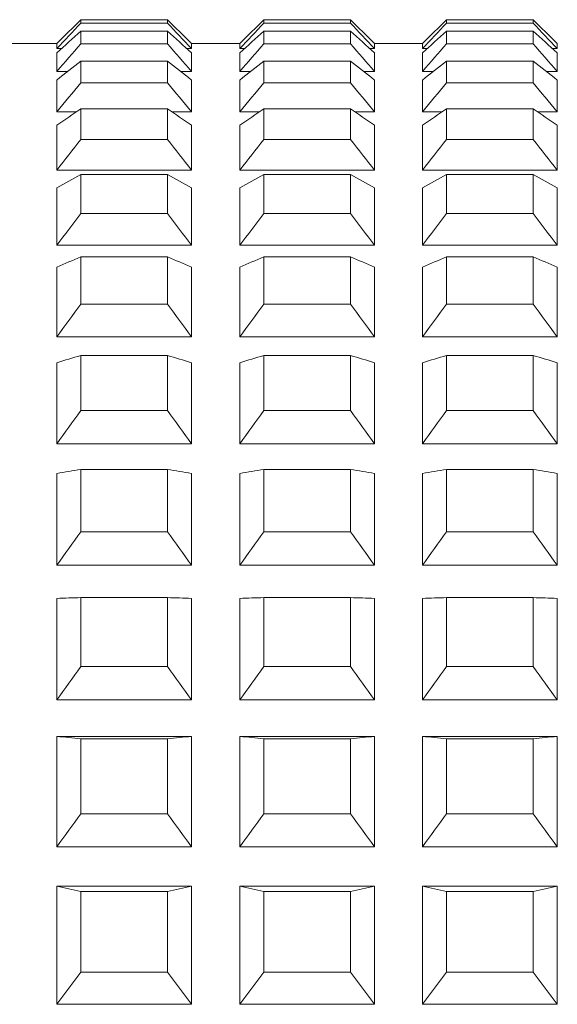
# Model space of a CAD drawing. Units: millimetres. Extents: x 2577.4 to 2647.4, y 1846.6 to 1919.3.
# Drawn here: x 2638.6 to 2639.2, y 1887.6 to 1888.6 of the extents above; entities that cross this region are included whole.
import ezdxf

# ---------------------------------------------------------------- set-up
doc = ezdxf.new("R2010")
doc.units = ezdxf.units.MM
doc.layers.add('cuerpo', color=7, linetype='Continuous', lineweight=5)

msp = doc.modelspace()

# ---------------------------------------------------------------- linework, layer by layer
at = {"layer": 'cuerpo'}
for p, q in [((2638.6728, 1888.6326), (2638.6728, 1888.6362)), ((2638.6728, 1888.6362), (2638.7628, 1888.6362)), ((2638.6728, 1888.6326), (2638.7628, 1888.6326)), ((2638.7628, 1888.6326), (2638.7628, 1888.6362)), ((2638.8628, 1888.6326), (2638.8628, 1888.6362)), ((2638.8628, 1888.6362), (2638.9528, 1888.6362)), ((2638.8628, 1888.6326), (2638.9528, 1888.6326)), ((2638.9528, 1888.6326), (2638.9528, 1888.6362)), ((2639.0528, 1888.6326), (2639.0528, 1888.6362)), ((2639.0528, 1888.6362), (2639.1428, 1888.6362)), ((2639.0528, 1888.6326), (2639.1428, 1888.6326)), ((2639.1428, 1888.6326), (2639.1428, 1888.6362)), ((2638.6728, 1888.6111), (2638.6728, 1888.6242)), ((2638.6728, 1888.6242), (2638.7628, 1888.6242)), ((2638.7628, 1888.6111), (2638.7628, 1888.6242)), ((2638.8628, 1888.6111), (2638.8628, 1888.6242)), ((2638.8628, 1888.6242), (2638.9528, 1888.6242)), ((2638.9528, 1888.6111), (2638.9528, 1888.6242)), ((2639.0528, 1888.6111), (2639.0528, 1888.6242)), ((2639.0528, 1888.6242), (2639.1428, 1888.6242)), ((2639.1428, 1888.6111), (2639.1428, 1888.6242)), ((2638.6478, 1888.6113), (2638.5978, 1888.6113)), ((2638.6478, 1888.6061), (2638.6478, 1888.6113)), ((2638.6478, 1888.6061), (2638.6525, 1888.6061)), ((2638.6728, 1888.6111), (2638.7628, 1888.6111)), ((2638.7831, 1888.6061), (2638.7878, 1888.6061)), ((2638.7878, 1888.6061), (2638.7878, 1888.6113)), ((2638.8378, 1888.6113), (2638.7878, 1888.6113)), ((2638.8378, 1888.6061), (2638.8378, 1888.6113)), ((2638.8378, 1888.6061), (2638.8425, 1888.6061)), ((2638.8628, 1888.6111), (2638.9528, 1888.6111)), ((2638.9731, 1888.6061), (2638.9778, 1888.6061)), ((2638.9778, 1888.6061), (2638.9778, 1888.6113)), ((2639.0278, 1888.6113), (2638.9778, 1888.6113)), ((2639.0278, 1888.6061), (2639.0278, 1888.6113)), ((2639.0278, 1888.6061), (2639.0325, 1888.6061)), ((2639.0528, 1888.6111), (2639.1428, 1888.6111)), ((2639.1631, 1888.6061), (2639.1678, 1888.6061)), ((2639.1678, 1888.6061), (2639.1678, 1888.6113)), ((2638.6478, 1888.5825), (2638.6478, 1888.6018)), ((2638.7878, 1888.5825), (2638.7878, 1888.6018)), ((2638.8378, 1888.5825), (2638.8378, 1888.6018)), ((2638.9778, 1888.5825), (2638.9778, 1888.6018)), ((2639.0278, 1888.5825), (2639.0278, 1888.6018)), ((2639.1678, 1888.5825), (2639.1678, 1888.6018)), ((2638.6728, 1888.5707), (2638.6728, 1888.5932)), ((2638.6728, 1888.5932), (2638.7628, 1888.5932)), ((2638.7628, 1888.5707), (2638.7628, 1888.5932)), ((2638.8628, 1888.5707), (2638.8628, 1888.5932)), ((2638.8628, 1888.5932), (2638.9528, 1888.5932)), ((2638.9528, 1888.5707), (2638.9528, 1888.5932)), ((2639.0528, 1888.5707), (2639.0528, 1888.5932)), ((2639.0528, 1888.5932), (2639.1428, 1888.5932)), ((2639.1428, 1888.5707), (2639.1428, 1888.5932)), ((2638.6478, 1888.5825), (2638.6592, 1888.5825)), ((2638.7764, 1888.5825), (2638.7878, 1888.5825)), ((2638.8378, 1888.5825), (2638.8492, 1888.5825)), ((2638.9664, 1888.5825), (2638.9778, 1888.5825)), ((2639.0278, 1888.5825), (2639.0392, 1888.5825)), ((2639.1564, 1888.5825), (2639.1678, 1888.5825)), ((2638.6478, 1888.5403), (2638.6478, 1888.5735)), ((2638.6728, 1888.5707), (2638.7628, 1888.5707)), ((2638.7878, 1888.5403), (2638.7878, 1888.5735)), ((2638.8378, 1888.5403), (2638.8378, 1888.5735)), ((2638.8628, 1888.5707), (2638.9528, 1888.5707)), ((2638.9778, 1888.5403), (2638.9778, 1888.5735)), ((2639.0278, 1888.5403), (2639.0278, 1888.5735)), ((2639.0528, 1888.5707), (2639.1428, 1888.5707)), ((2639.1678, 1888.5403), (2639.1678, 1888.5735)), ((2638.6478, 1888.5403), (2638.6681, 1888.5403)), ((2638.6728, 1888.5118), (2638.6728, 1888.5435)), ((2638.6728, 1888.5435), (2638.7628, 1888.5435)), ((2638.7628, 1888.5118), (2638.7628, 1888.5435)), ((2638.7675, 1888.5403), (2638.7878, 1888.5403)), ((2638.8378, 1888.5403), (2638.8581, 1888.5403)), ((2638.8628, 1888.5118), (2638.8628, 1888.5435)), ((2638.8628, 1888.5435), (2638.9528, 1888.5435)), ((2638.9528, 1888.5118), (2638.9528, 1888.5435)), ((2638.9575, 1888.5403), (2638.9778, 1888.5403)), ((2639.0278, 1888.5403), (2639.0481, 1888.5403)), ((2639.0528, 1888.5118), (2639.0528, 1888.5435)), ((2639.0528, 1888.5435), (2639.1428, 1888.5435)), ((2639.1428, 1888.5118), (2639.1428, 1888.5435)), ((2639.1475, 1888.5403), (2639.1678, 1888.5403)), ((2638.6478, 1888.4799), (2638.6478, 1888.5266)), ((2638.7878, 1888.4799), (2638.7878, 1888.5266)), ((2638.8378, 1888.4799), (2638.8378, 1888.5266)), ((2638.9778, 1888.4799), (2638.9778, 1888.5266)), ((2639.0278, 1888.4799), (2639.0278, 1888.5266)), ((2639.1678, 1888.4799), (2639.1678, 1888.5266)), ((2638.6728, 1888.5118), (2638.7628, 1888.5118)), ((2638.8628, 1888.5118), (2638.9528, 1888.5118)), ((2639.0528, 1888.5118), (2639.1428, 1888.5118)), ((2638.6478, 1888.4799), (2638.7878, 1888.4799)), ((2638.6728, 1888.4349), (2638.6728, 1888.4755)), ((2638.6728, 1888.4755), (2638.7628, 1888.4755)), ((2638.7628, 1888.4349), (2638.7628, 1888.4755)), ((2638.8378, 1888.4799), (2638.9778, 1888.4799)), ((2638.8628, 1888.4349), (2638.8628, 1888.4755)), ((2638.8628, 1888.4755), (2638.9528, 1888.4755)), ((2638.9528, 1888.4349), (2638.9528, 1888.4755)), ((2639.0278, 1888.4799), (2639.1678, 1888.4799)), ((2639.0528, 1888.4349), (2639.0528, 1888.4755)), ((2639.0528, 1888.4755), (2639.1428, 1888.4755)), ((2639.1428, 1888.4349), (2639.1428, 1888.4755)), ((2638.6478, 1888.4018), (2638.6478, 1888.4616)), ((2638.7878, 1888.4018), (2638.7878, 1888.4616)), ((2638.8378, 1888.4018), (2638.8378, 1888.4616)), ((2638.9778, 1888.4018), (2638.9778, 1888.4616)), ((2639.0278, 1888.4018), (2639.0278, 1888.4616)), ((2639.1678, 1888.4018), (2639.1678, 1888.4616)), ((2638.6728, 1888.4349), (2638.7628, 1888.4349)), ((2638.8628, 1888.4349), (2638.9528, 1888.4349)), ((2639.0528, 1888.4349), (2639.1428, 1888.4349)), ((2638.6478, 1888.4018), (2638.7878, 1888.4018)), ((2638.8378, 1888.4018), (2638.9778, 1888.4018)), ((2639.0278, 1888.4018), (2639.1678, 1888.4018)), ((2638.6728, 1888.3407), (2638.6728, 1888.3899)), ((2638.6728, 1888.3899), (2638.7628, 1888.3899)), ((2638.7628, 1888.3407), (2638.7628, 1888.3899)), ((2638.8628, 1888.3407), (2638.8628, 1888.3899)), ((2638.8628, 1888.3899), (2638.9528, 1888.3899)), ((2638.9528, 1888.3407), (2638.9528, 1888.3899)), ((2639.0528, 1888.3407), (2639.0528, 1888.3899)), ((2639.0528, 1888.3899), (2639.1428, 1888.3899)), ((2639.1428, 1888.3407), (2639.1428, 1888.3899)), ((2638.6478, 1888.3068), (2638.6478, 1888.3791)), ((2638.7878, 1888.3068), (2638.7878, 1888.3791)), ((2638.8378, 1888.3068), (2638.8378, 1888.3791)), ((2638.9778, 1888.3068), (2638.9778, 1888.3791)), ((2639.0278, 1888.3068), (2639.0278, 1888.3791)), ((2639.1678, 1888.3068), (2639.1678, 1888.3791)), ((2638.6728, 1888.3407), (2638.7628, 1888.3407)), ((2638.8628, 1888.3407), (2638.9528, 1888.3407)), ((2639.0528, 1888.3407), (2639.1428, 1888.3407)), ((2638.6478, 1888.3068), (2638.7878, 1888.3068)), ((2638.8378, 1888.3068), (2638.9778, 1888.3068)), ((2639.0278, 1888.3068), (2639.1678, 1888.3068)), ((2638.6478, 1888.1957), (2638.6478, 1888.2799)), ((2638.6728, 1888.2302), (2638.6728, 1888.2874)), ((2638.6728, 1888.2874), (2638.7628, 1888.2874)), ((2638.7628, 1888.2302), (2638.7628, 1888.2874)), ((2638.7878, 1888.1957), (2638.7878, 1888.2799)), ((2638.8378, 1888.1957), (2638.8378, 1888.2799)), ((2638.8628, 1888.2302), (2638.8628, 1888.2874)), ((2638.8628, 1888.2874), (2638.9528, 1888.2874)), ((2638.9528, 1888.2302), (2638.9528, 1888.2874)), ((2638.9778, 1888.1957), (2638.9778, 1888.2799)), ((2639.0278, 1888.1957), (2639.0278, 1888.2799)), ((2639.0528, 1888.2302), (2639.0528, 1888.2874)), ((2639.0528, 1888.2874), (2639.1428, 1888.2874)), ((2639.1428, 1888.2302), (2639.1428, 1888.2874)), ((2639.1678, 1888.1957), (2639.1678, 1888.2799)), ((2638.6728, 1888.2302), (2638.7628, 1888.2302)), ((2638.8628, 1888.2302), (2638.9528, 1888.2302)), ((2639.0528, 1888.2302), (2639.1428, 1888.2302)), ((2638.6478, 1888.1957), (2638.7878, 1888.1957)), ((2638.8378, 1888.1957), (2638.9778, 1888.1957)), ((2639.0278, 1888.1957), (2639.1678, 1888.1957)), ((2638.6728, 1888.1043), (2638.6728, 1888.169)), ((2638.6728, 1888.169), (2638.7628, 1888.169)), ((2638.7628, 1888.1043), (2638.7628, 1888.169)), ((2638.8628, 1888.1043), (2638.8628, 1888.169)), ((2638.8628, 1888.169), (2638.9528, 1888.169)), ((2638.9528, 1888.1043), (2638.9528, 1888.169)), ((2639.0528, 1888.1043), (2639.0528, 1888.169)), ((2639.0528, 1888.169), (2639.1428, 1888.169)), ((2639.1428, 1888.1043), (2639.1428, 1888.169)), ((2638.6478, 1888.0695), (2638.6478, 1888.1648)), ((2638.7878, 1888.0695), (2638.7878, 1888.1648)), ((2638.8378, 1888.0695), (2638.8378, 1888.1648)), ((2638.9778, 1888.0695), (2638.9778, 1888.1648)), ((2639.0278, 1888.0695), (2639.0278, 1888.1648)), ((2639.1678, 1888.0695), (2639.1678, 1888.1648)), ((2638.6728, 1888.1043), (2638.7628, 1888.1043)), ((2638.8628, 1888.1043), (2638.9528, 1888.1043)), ((2639.0528, 1888.1043), (2639.1428, 1888.1043)), ((2638.6478, 1888.0695), (2638.7878, 1888.0695)), ((2638.8378, 1888.0695), (2638.9778, 1888.0695)), ((2639.0278, 1888.0695), (2639.1678, 1888.0695)), ((2638.6478, 1887.9296), (2638.6478, 1888.0351)), ((2638.6728, 1887.9642), (2638.6728, 1888.0359)), ((2638.6728, 1888.0359), (2638.7628, 1888.0359)), ((2638.7628, 1887.9642), (2638.7628, 1888.0359)), ((2638.7878, 1887.9296), (2638.7878, 1888.0351)), ((2638.8378, 1887.9296), (2638.8378, 1888.0351)), ((2638.8628, 1887.9642), (2638.8628, 1888.0359)), ((2638.8628, 1888.0359), (2638.9528, 1888.0359)), ((2638.9528, 1887.9642), (2638.9528, 1888.0359)), ((2638.9778, 1887.9296), (2638.9778, 1888.0351)), ((2639.0278, 1887.9296), (2639.0278, 1888.0351)), ((2639.0528, 1887.9642), (2639.0528, 1888.0359)), ((2639.0528, 1888.0359), (2639.1428, 1888.0359)), ((2639.1428, 1887.9642), (2639.1428, 1888.0359)), ((2639.1678, 1887.9296), (2639.1678, 1888.0351)), ((2638.6728, 1887.9642), (2638.7628, 1887.9642)), ((2638.8628, 1887.9642), (2638.9528, 1887.9642)), ((2639.0528, 1887.9642), (2639.1428, 1887.9642)), ((2638.6478, 1887.9296), (2638.7878, 1887.9296)), ((2638.8378, 1887.9296), (2638.9778, 1887.9296)), ((2639.0278, 1887.9296), (2639.1678, 1887.9296)), ((2638.6478, 1887.777), (2638.6478, 1887.8917)), ((2638.6478, 1887.8917), (2638.7878, 1887.8917)), ((2638.7878, 1887.777), (2638.7878, 1887.8917)), ((2638.8378, 1887.777), (2638.8378, 1887.8917)), ((2638.8378, 1887.8917), (2638.9778, 1887.8917)), ((2638.9778, 1887.777), (2638.9778, 1887.8917)), ((2639.0278, 1887.777), (2639.0278, 1887.8917)), ((2639.0278, 1887.8917), (2639.1678, 1887.8917)), ((2639.1678, 1887.777), (2639.1678, 1887.8917)), ((2638.6728, 1887.8113), (2638.6728, 1887.8892)), ((2638.6728, 1887.8892), (2638.7628, 1887.8892)), ((2638.7628, 1887.8113), (2638.7628, 1887.8892)), ((2638.8628, 1887.8113), (2638.8628, 1887.8892)), ((2638.8628, 1887.8892), (2638.9528, 1887.8892)), ((2638.9528, 1887.8113), (2638.9528, 1887.8892)), ((2639.0528, 1887.8113), (2639.0528, 1887.8892)), ((2639.0528, 1887.8892), (2639.1428, 1887.8892)), ((2639.1428, 1887.8113), (2639.1428, 1887.8892)), ((2638.6728, 1887.8113), (2638.7628, 1887.8113)), ((2638.8628, 1887.8113), (2638.9528, 1887.8113)), ((2639.0528, 1887.8113), (2639.1428, 1887.8113)), ((2638.6478, 1887.777), (2638.7878, 1887.777)), ((2638.8378, 1887.777), (2638.9778, 1887.777)), ((2639.0278, 1887.777), (2639.1678, 1887.777)), ((2638.6478, 1887.6134), (2638.6478, 1887.7362)), ((2638.6478, 1887.7362), (2638.7878, 1887.7362)), ((2638.6728, 1887.6469), (2638.6728, 1887.7304)), ((2638.6728, 1887.7304), (2638.7628, 1887.7304)), ((2638.7628, 1887.6469), (2638.7628, 1887.7304)), ((2638.7878, 1887.6134), (2638.7878, 1887.7362)), ((2638.8378, 1887.6134), (2638.8378, 1887.7362)), ((2638.8378, 1887.7362), (2638.9778, 1887.7362)), ((2638.8628, 1887.6469), (2638.8628, 1887.7304)), ((2638.8628, 1887.7304), (2638.9528, 1887.7304)), ((2638.9528, 1887.6469), (2638.9528, 1887.7304)), ((2638.9778, 1887.6134), (2638.9778, 1887.7362)), ((2639.0278, 1887.6134), (2639.0278, 1887.7362)), ((2639.0278, 1887.7362), (2639.1678, 1887.7362)), ((2639.0528, 1887.6469), (2639.0528, 1887.7304)), ((2639.0528, 1887.7304), (2639.1428, 1887.7304)), ((2639.1428, 1887.6469), (2639.1428, 1887.7304)), ((2639.1678, 1887.6134), (2639.1678, 1887.7362)), ((2638.6728, 1887.6469), (2638.7628, 1887.6469)), ((2638.8628, 1887.6469), (2638.9528, 1887.6469)), ((2639.0528, 1887.6469), (2639.1428, 1887.6469)), ((2638.6478, 1887.6134), (2638.7878, 1887.6134)), ((2638.8378, 1887.6134), (2638.9778, 1887.6134)), ((2639.0278, 1887.6134), (2639.1678, 1887.6134))]:
    msp.add_line(p, q, dxfattribs=at)
for points in [[(2638.6478, 1888.6113), (2638.6561, 1888.6196), (2638.6645, 1888.6279), (2638.6728, 1888.6362)], [(2638.6728, 1888.6326), (2638.6645, 1888.6238), (2638.6561, 1888.6149), (2638.6478, 1888.6061)], [(2638.7628, 1888.6362), (2638.7712, 1888.6279), (2638.7795, 1888.6196), (2638.7878, 1888.6113)], [(2638.7878, 1888.6061), (2638.7795, 1888.6149), (2638.7712, 1888.6238), (2638.7628, 1888.6326)], [(2638.8378, 1888.6113), (2638.8461, 1888.6196), (2638.8545, 1888.6279), (2638.8628, 1888.6362)], [(2638.8628, 1888.6326), (2638.8545, 1888.6238), (2638.8461, 1888.6149), (2638.8378, 1888.6061)], [(2638.9528, 1888.6362), (2638.9612, 1888.6279), (2638.9695, 1888.6196), (2638.9778, 1888.6113)], [(2638.9778, 1888.6061), (2638.9695, 1888.6149), (2638.9612, 1888.6238), (2638.9528, 1888.6326)], [(2639.0278, 1888.6113), (2639.0361, 1888.6196), (2639.0445, 1888.6279), (2639.0528, 1888.6362)], [(2639.0528, 1888.6326), (2639.0445, 1888.6238), (2639.0361, 1888.6149), (2639.0278, 1888.6061)], [(2639.1428, 1888.6362), (2639.1512, 1888.6279), (2639.1595, 1888.6196), (2639.1678, 1888.6113)], [(2639.1678, 1888.6061), (2639.1595, 1888.6149), (2639.1512, 1888.6238), (2639.1428, 1888.6326)], [(2638.6478, 1888.6018), (2638.6561, 1888.6093), (2638.6645, 1888.6168), (2638.6728, 1888.6242)], [(2638.7628, 1888.6242), (2638.7712, 1888.6168), (2638.7795, 1888.6093), (2638.7878, 1888.6018)], [(2638.8378, 1888.6018), (2638.8461, 1888.6093), (2638.8545, 1888.6168), (2638.8628, 1888.6242)], [(2638.9528, 1888.6242), (2638.9612, 1888.6168), (2638.9695, 1888.6093), (2638.9778, 1888.6018)], [(2639.0278, 1888.6018), (2639.0361, 1888.6093), (2639.0445, 1888.6168), (2639.0528, 1888.6242)], [(2639.1428, 1888.6242), (2639.1512, 1888.6168), (2639.1595, 1888.6093), (2639.1678, 1888.6018)], [(2638.6728, 1888.6111), (2638.6645, 1888.6016), (2638.6561, 1888.5921), (2638.6478, 1888.5825)], [(2638.7878, 1888.5825), (2638.7795, 1888.5921), (2638.7712, 1888.6016), (2638.7628, 1888.6111)], [(2638.8628, 1888.6111), (2638.8545, 1888.6016), (2638.8461, 1888.5921), (2638.8378, 1888.5825)], [(2638.9778, 1888.5825), (2638.9695, 1888.5921), (2638.9612, 1888.6016), (2638.9528, 1888.6111)], [(2639.0528, 1888.6111), (2639.0445, 1888.6016), (2639.0361, 1888.5921), (2639.0278, 1888.5825)], [(2639.1678, 1888.5825), (2639.1595, 1888.5921), (2639.1512, 1888.6016), (2639.1428, 1888.6111)], [(2638.6478, 1888.5735), (2638.6561, 1888.5801), (2638.6645, 1888.5867), (2638.6728, 1888.5932)], [(2638.7628, 1888.5932), (2638.7712, 1888.5867), (2638.7795, 1888.5801), (2638.7878, 1888.5735)], [(2638.8378, 1888.5735), (2638.8461, 1888.5801), (2638.8545, 1888.5867), (2638.8628, 1888.5932)], [(2638.9528, 1888.5932), (2638.9612, 1888.5867), (2638.9695, 1888.5801), (2638.9778, 1888.5735)], [(2639.0278, 1888.5735), (2639.0361, 1888.5801), (2639.0445, 1888.5867), (2639.0528, 1888.5932)], [(2639.1428, 1888.5932), (2639.1512, 1888.5867), (2639.1595, 1888.5801), (2639.1678, 1888.5735)], [(2638.6728, 1888.5707), (2638.6645, 1888.5606), (2638.6561, 1888.5505), (2638.6478, 1888.5403)], [(2638.7878, 1888.5403), (2638.7795, 1888.5505), (2638.7712, 1888.5606), (2638.7628, 1888.5707)], [(2638.8628, 1888.5707), (2638.8545, 1888.5606), (2638.8461, 1888.5505), (2638.8378, 1888.5403)], [(2638.9778, 1888.5403), (2638.9695, 1888.5505), (2638.9612, 1888.5606), (2638.9528, 1888.5707)], [(2639.0528, 1888.5707), (2639.0445, 1888.5606), (2639.0361, 1888.5505), (2639.0278, 1888.5403)], [(2639.1678, 1888.5403), (2639.1595, 1888.5505), (2639.1512, 1888.5606), (2639.1428, 1888.5707)], [(2638.6478, 1888.5266), (2638.6561, 1888.5323), (2638.6645, 1888.5379), (2638.6728, 1888.5435)], [(2638.7628, 1888.5435), (2638.7712, 1888.5379), (2638.7795, 1888.5323), (2638.7878, 1888.5266)], [(2638.8378, 1888.5266), (2638.8461, 1888.5323), (2638.8545, 1888.5379), (2638.8628, 1888.5435)], [(2638.9528, 1888.5435), (2638.9612, 1888.5379), (2638.9695, 1888.5323), (2638.9778, 1888.5266)], [(2639.0278, 1888.5266), (2639.0361, 1888.5323), (2639.0445, 1888.5379), (2639.0528, 1888.5435)], [(2639.1428, 1888.5435), (2639.1512, 1888.5379), (2639.1595, 1888.5323), (2639.1678, 1888.5266)], [(2638.6728, 1888.5118), (2638.6645, 1888.5012), (2638.6561, 1888.4906), (2638.6478, 1888.4799)], [(2638.7878, 1888.4799), (2638.7795, 1888.4906), (2638.7712, 1888.5012), (2638.7628, 1888.5118)], [(2638.8628, 1888.5118), (2638.8545, 1888.5012), (2638.8461, 1888.4906), (2638.8378, 1888.4799)], [(2638.9778, 1888.4799), (2638.9695, 1888.4906), (2638.9612, 1888.5012), (2638.9528, 1888.5118)], [(2639.0528, 1888.5118), (2639.0445, 1888.5012), (2639.0361, 1888.4906), (2639.0278, 1888.4799)], [(2639.1678, 1888.4799), (2639.1595, 1888.4906), (2639.1512, 1888.5012), (2639.1428, 1888.5118)], [(2638.6478, 1888.4616), (2638.6561, 1888.4663), (2638.6645, 1888.4709), (2638.6728, 1888.4755)], [(2638.7628, 1888.4755), (2638.7712, 1888.4709), (2638.7795, 1888.4663), (2638.7878, 1888.4616)], [(2638.8378, 1888.4616), (2638.8461, 1888.4663), (2638.8545, 1888.4709), (2638.8628, 1888.4755)], [(2638.9528, 1888.4755), (2638.9612, 1888.4709), (2638.9695, 1888.4663), (2638.9778, 1888.4616)], [(2639.0278, 1888.4616), (2639.0361, 1888.4663), (2639.0445, 1888.4709), (2639.0528, 1888.4755)], [(2639.1428, 1888.4755), (2639.1512, 1888.4709), (2639.1595, 1888.4663), (2639.1678, 1888.4616)], [(2638.6728, 1888.4349), (2638.6645, 1888.4239), (2638.6561, 1888.4129), (2638.6478, 1888.4018)], [(2638.7878, 1888.4018), (2638.7795, 1888.4129), (2638.7712, 1888.4239), (2638.7628, 1888.4349)], [(2638.8628, 1888.4349), (2638.8545, 1888.4239), (2638.8461, 1888.4129), (2638.8378, 1888.4018)], [(2638.9778, 1888.4018), (2638.9695, 1888.4129), (2638.9612, 1888.4239), (2638.9528, 1888.4349)], [(2639.0528, 1888.4349), (2639.0445, 1888.4239), (2639.0361, 1888.4129), (2639.0278, 1888.4018)], [(2639.1678, 1888.4018), (2639.1595, 1888.4129), (2639.1512, 1888.4239), (2639.1428, 1888.4349)], [(2638.6478, 1888.3791), (2638.6561, 1888.3827), (2638.6645, 1888.3863), (2638.6728, 1888.3899)], [(2638.7628, 1888.3899), (2638.7712, 1888.3863), (2638.7795, 1888.3827), (2638.7878, 1888.3791)], [(2638.8378, 1888.3791), (2638.8461, 1888.3827), (2638.8545, 1888.3863), (2638.8628, 1888.3899)], [(2638.9528, 1888.3899), (2638.9612, 1888.3863), (2638.9695, 1888.3827), (2638.9778, 1888.3791)], [(2639.0278, 1888.3791), (2639.0361, 1888.3827), (2639.0445, 1888.3863), (2639.0528, 1888.3899)], [(2639.1428, 1888.3899), (2639.1512, 1888.3863), (2639.1595, 1888.3827), (2639.1678, 1888.3791)], [(2638.6728, 1888.3407), (2638.6645, 1888.3294), (2638.6561, 1888.3181), (2638.6478, 1888.3068)], [(2638.7878, 1888.3068), (2638.7795, 1888.3181), (2638.7712, 1888.3294), (2638.7628, 1888.3407)], [(2638.8628, 1888.3407), (2638.8545, 1888.3294), (2638.8461, 1888.3181), (2638.8378, 1888.3068)], [(2638.9778, 1888.3068), (2638.9695, 1888.3181), (2638.9612, 1888.3294), (2638.9528, 1888.3407)], [(2639.0528, 1888.3407), (2639.0445, 1888.3294), (2639.0361, 1888.3181), (2639.0278, 1888.3068)], [(2639.1678, 1888.3068), (2639.1595, 1888.3181), (2639.1512, 1888.3294), (2639.1428, 1888.3407)], [(2638.6478, 1888.2799), (2638.6561, 1888.2824), (2638.6645, 1888.2849), (2638.6728, 1888.2874)], [(2638.7628, 1888.2874), (2638.7712, 1888.2849), (2638.7795, 1888.2824), (2638.7878, 1888.2799)], [(2638.8378, 1888.2799), (2638.8461, 1888.2824), (2638.8545, 1888.2849), (2638.8628, 1888.2874)], [(2638.9528, 1888.2874), (2638.9612, 1888.2849), (2638.9695, 1888.2824), (2638.9778, 1888.2799)], [(2639.0278, 1888.2799), (2639.0361, 1888.2824), (2639.0445, 1888.2849), (2639.0528, 1888.2874)], [(2639.1428, 1888.2874), (2639.1512, 1888.2849), (2639.1595, 1888.2824), (2639.1678, 1888.2799)], [(2638.6728, 1888.2302), (2638.6645, 1888.2187), (2638.6561, 1888.2072), (2638.6478, 1888.1957)], [(2638.7878, 1888.1957), (2638.7795, 1888.2072), (2638.7712, 1888.2187), (2638.7628, 1888.2302)], [(2638.8628, 1888.2302), (2638.8545, 1888.2187), (2638.8461, 1888.2072), (2638.8378, 1888.1957)], [(2638.9778, 1888.1957), (2638.9695, 1888.2072), (2638.9612, 1888.2187), (2638.9528, 1888.2302)], [(2639.0528, 1888.2302), (2639.0445, 1888.2187), (2639.0361, 1888.2072), (2639.0278, 1888.1957)], [(2639.1678, 1888.1957), (2639.1595, 1888.2072), (2639.1512, 1888.2187), (2639.1428, 1888.2302)], [(2638.6478, 1888.1648), (2638.6561, 1888.1662), (2638.6645, 1888.1676), (2638.6728, 1888.169)], [(2638.7628, 1888.169), (2638.7712, 1888.1676), (2638.7795, 1888.1662), (2638.7878, 1888.1648)], [(2638.8378, 1888.1648), (2638.8461, 1888.1662), (2638.8545, 1888.1676), (2638.8628, 1888.169)], [(2638.9528, 1888.169), (2638.9612, 1888.1676), (2638.9695, 1888.1662), (2638.9778, 1888.1648)], [(2639.0278, 1888.1648), (2639.0361, 1888.1662), (2639.0445, 1888.1676), (2639.0528, 1888.169)], [(2639.1428, 1888.169), (2639.1512, 1888.1676), (2639.1595, 1888.1662), (2639.1678, 1888.1648)], [(2638.6728, 1888.1043), (2638.6645, 1888.0927), (2638.6561, 1888.0811), (2638.6478, 1888.0695)], [(2638.7878, 1888.0695), (2638.7795, 1888.0811), (2638.7712, 1888.0927), (2638.7628, 1888.1043)], [(2638.8628, 1888.1043), (2638.8545, 1888.0927), (2638.8461, 1888.0811), (2638.8378, 1888.0695)], [(2638.9778, 1888.0695), (2638.9695, 1888.0811), (2638.9612, 1888.0927), (2638.9528, 1888.1043)], [(2639.0528, 1888.1043), (2639.0445, 1888.0927), (2639.0361, 1888.0811), (2639.0278, 1888.0695)], [(2639.1678, 1888.0695), (2639.1595, 1888.0811), (2639.1512, 1888.0927), (2639.1428, 1888.1043)], [(2638.6478, 1888.0351), (2638.6561, 1888.0353), (2638.6645, 1888.0356), (2638.6728, 1888.0359)], [(2638.7628, 1888.0359), (2638.7712, 1888.0356), (2638.7795, 1888.0353), (2638.7878, 1888.0351)], [(2638.8378, 1888.0351), (2638.8461, 1888.0353), (2638.8545, 1888.0356), (2638.8628, 1888.0359)], [(2638.9528, 1888.0359), (2638.9612, 1888.0356), (2638.9695, 1888.0353), (2638.9778, 1888.0351)], [(2639.0278, 1888.0351), (2639.0361, 1888.0353), (2639.0445, 1888.0356), (2639.0528, 1888.0359)], [(2639.1428, 1888.0359), (2639.1512, 1888.0356), (2639.1595, 1888.0353), (2639.1678, 1888.0351)], [(2638.6728, 1887.9642), (2638.6645, 1887.9527), (2638.6561, 1887.9411), (2638.6478, 1887.9296)], [(2638.7878, 1887.9296), (2638.7795, 1887.9411), (2638.7712, 1887.9527), (2638.7628, 1887.9642)], [(2638.8628, 1887.9642), (2638.8545, 1887.9527), (2638.8461, 1887.9411), (2638.8378, 1887.9296)], [(2638.9778, 1887.9296), (2638.9695, 1887.9411), (2638.9612, 1887.9527), (2638.9528, 1887.9642)], [(2639.0528, 1887.9642), (2639.0445, 1887.9527), (2639.0361, 1887.9411), (2639.0278, 1887.9296)], [(2639.1678, 1887.9296), (2639.1595, 1887.9411), (2639.1512, 1887.9527), (2639.1428, 1887.9642)], [(2638.6478, 1887.8917), (2638.6561, 1887.8909), (2638.6645, 1887.8901), (2638.6728, 1887.8892)], [(2638.7628, 1887.8892), (2638.7712, 1887.8901), (2638.7795, 1887.8909), (2638.7878, 1887.8917)], [(2638.8378, 1887.8917), (2638.8461, 1887.8909), (2638.8545, 1887.8901), (2638.8628, 1887.8892)], [(2638.9528, 1887.8892), (2638.9612, 1887.8901), (2638.9695, 1887.8909), (2638.9778, 1887.8917)], [(2639.0278, 1887.8917), (2639.0361, 1887.8909), (2639.0445, 1887.8901), (2639.0528, 1887.8892)], [(2639.1428, 1887.8892), (2639.1512, 1887.8901), (2639.1595, 1887.8909), (2639.1678, 1887.8917)], [(2638.6728, 1887.8113), (2638.6645, 1887.7999), (2638.6561, 1887.7885), (2638.6478, 1887.777)], [(2638.7878, 1887.777), (2638.7795, 1887.7885), (2638.7712, 1887.7999), (2638.7628, 1887.8113)], [(2638.8628, 1887.8113), (2638.8545, 1887.7999), (2638.8461, 1887.7885), (2638.8378, 1887.777)], [(2638.9778, 1887.777), (2638.9695, 1887.7885), (2638.9612, 1887.7999), (2638.9528, 1887.8113)], [(2639.0528, 1887.8113), (2639.0445, 1887.7999), (2639.0361, 1887.7885), (2639.0278, 1887.777)], [(2639.1678, 1887.777), (2639.1595, 1887.7885), (2639.1512, 1887.7999), (2639.1428, 1887.8113)], [(2638.6478, 1887.7362), (2638.6561, 1887.7343), (2638.6645, 1887.7323), (2638.6728, 1887.7304)], [(2638.7628, 1887.7304), (2638.7712, 1887.7323), (2638.7795, 1887.7343), (2638.7878, 1887.7362)], [(2638.8378, 1887.7362), (2638.8461, 1887.7343), (2638.8545, 1887.7323), (2638.8628, 1887.7304)], [(2638.9528, 1887.7304), (2638.9612, 1887.7323), (2638.9695, 1887.7343), (2638.9778, 1887.7362)], [(2639.0278, 1887.7362), (2639.0361, 1887.7343), (2639.0445, 1887.7323), (2639.0528, 1887.7304)], [(2639.1428, 1887.7304), (2639.1512, 1887.7323), (2639.1595, 1887.7343), (2639.1678, 1887.7362)], [(2638.6728, 1887.6469), (2638.6645, 1887.6357), (2638.6561, 1887.6246), (2638.6478, 1887.6134)], [(2638.7878, 1887.6134), (2638.7795, 1887.6246), (2638.7712, 1887.6357), (2638.7628, 1887.6469)], [(2638.8628, 1887.6469), (2638.8545, 1887.6357), (2638.8461, 1887.6246), (2638.8378, 1887.6134)], [(2638.9778, 1887.6134), (2638.9695, 1887.6246), (2638.9612, 1887.6357), (2638.9528, 1887.6469)], [(2639.0528, 1887.6469), (2639.0445, 1887.6357), (2639.0361, 1887.6246), (2639.0278, 1887.6134)], [(2639.1678, 1887.6134), (2639.1595, 1887.6246), (2639.1512, 1887.6357), (2639.1428, 1887.6469)]]:
    msp.add_open_spline(points, degree=3, dxfattribs=at)

doc.saveas('drawing.dxf')
